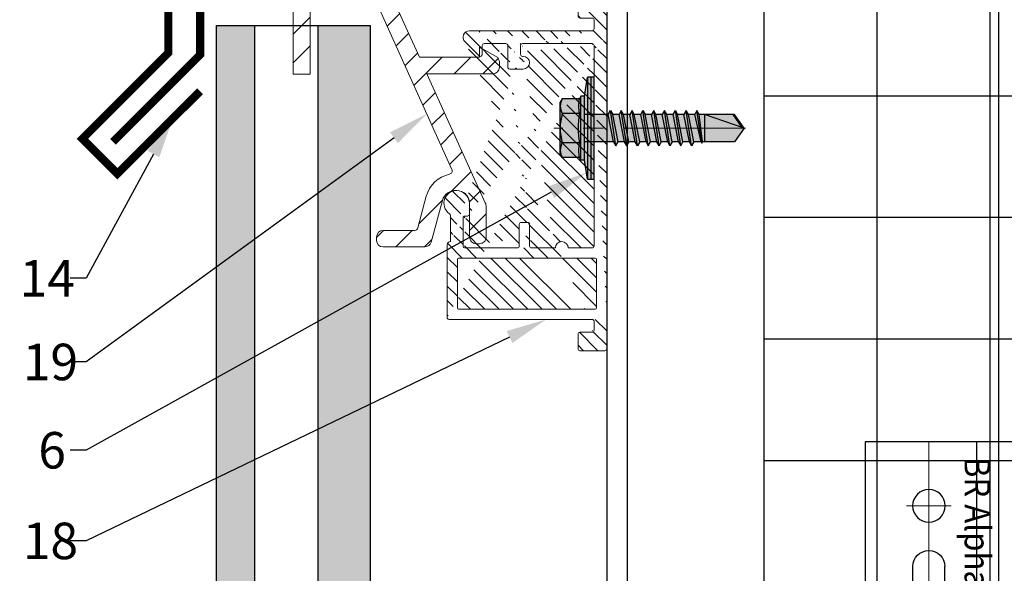
# Model space of a CAD drawing. Units: inches. Extents: x -198 to 367, y -239 to 306.
# Drawn here: x 257 to 263, y 279 to 282 of the extents above; entities that cross this region are included whole.
import ezdxf
from ezdxf import colors
from ezdxf.entities.mleader import LeaderData, LeaderLine
from ezdxf.math import Vec2, Vec3

# ---------------------------------------------------------------- set-up
doc = ezdxf.new("R2010")
doc.units = ezdxf.units.IN
doc.header["$MEASUREMENT"] = 0
doc.linetypes.add('ACAD_ISO02W100', pattern=[15, 12, -3])
doc.linetypes.add('MITTE2', pattern=[28.575000000000003, 19.05, -3.175, 3.175, -3.175])
for name, color, linetype, lineweight in [('!74_Alu_Bracket', 155, 'Continuous', 30), ('!74_Alu_Profiles', 250, 'Continuous', 20), ('!74_Alu_Profiles_Layer_1', 250, 'Continuous', 30), ('!74_Fasteners', 252, 'Continuous', 25), ('!74_Panels', 201, 'Continuous', 30), ('!74_Panels_Dimensions', 5, 'Continuous', 25)]:
    doc.layers.add(name, color=color, linetype=linetype, lineweight=lineweight)
doc.layers.add('!74_Alu_Centerlines', color=1, linetype='MITTE2', lineweight=13, transparency=0.25)
doc.layers.add('!74_Arch_Lines', color=7, linetype='Continuous', lineweight=25, transparency=0.25)
doc.layers.add('!74_Alu_Hidden', color=3, linetype='ACAD_ISO02W100', lineweight=5, plot=False)
doc.styles.add('!74_Dim', font='isocpeur.ttf', dxfattribs={"width": 0.85})
doc.styles.add('Allface-dwg', font='isocpeur.ttf', dxfattribs={"width": 0.9})
doc.styles.get("Standard").update_dxf_attribs({"font": 'arial.ttf'})

# ---------------------------------------------------------------- blocks, each defined once
blk = doc.blocks.new('SSKTB55x25+Di16_fv')
at = {"transparency": 33554585}
h = blk.add_hatch(color=251, dxfattribs=at)
h.dxf.hatch_style = 1
h.paths.add_polyline_path([(4.618802153517009, 4.969529329334904), (4.046410161513705, 5.299999999999983), (-4.046410161513762, 5.299999999999983), (-4.618802153517009, 4.969529329334904), (-4.618802153516981, 2.299999999999955), (-5, 2.057572365473259), (-5, 1.5), (-8, 1), (-8, -4.440892098500626e-16), (-2.143115429835454, 0), (-2.143115429835433, -3.071320528605113), (-2.743115429835456, -3.417730690118873), (-2.14311542983549, -3.764140851632602), (-2.143115429835461, -4.764140851632674), (-2.743115429835456, -5.11055101314642), (-2.14311542983549, -5.456961174660176), (-2.143115429835433, -6.456961174660194), (-2.743115429835456, -6.803371336173967), (-2.14311542983549, -7.149781497687707), (-2.143115429835433, -8.149781497687743), (-2.743115429835456, -8.496191659201488), (-2.14311542983549, -8.842601820715197), (-2.143115429835433, -9.842601820715284), (-2.743115429835456, -10.18901198222903), (-2.143115429835461, -10.53542214374279), (-2.143115429835433, -11.53542214374281), (-2.743115429835456, -11.88183230525658), (-2.143115429835461, -12.22824246677034), (-2.143115429835433, -13.22824246677036), (-2.743115429835456, -13.5746526282841), (-2.143115429835461, -13.92106278979783), (-2.143115429835433, -14.9210627897979), (-2.743115429835456, -15.26747295131165), (-2.14311542983549, -15.61388311282538), (-2.143115429835461, -16.76001568567207), (-2.354283005101934, -16.88193334209632), (-2.143115429835461, -17.00385099852057), (-2.143115429835461, -17.306703435853), (-2.143115429835433, -22.00186698222427), (2.842170943040401e-14, -23.50000000000003), (2.156884570164578, -22.00186698222421), (2.15688457016455, -16.46029327433918), (2.756884570164544, -16.11388311282545), (2.15688457016455, -15.76747295131169), (2.15688457016455, -14.76747295131165), (2.756884570164573, -14.42106278979784), (2.156884570164578, -14.07465262828412), (2.156884570164578, -13.07465262828406), (2.756884570164573, -12.7282424667703), (2.156884570164578, -12.38183230525657), (2.156884570164578, -11.38183230525654), (2.756884570164573, -11.0354221437428), (2.156884570164578, -10.68901198222905), (2.156884570164578, -9.689011982229001), (2.756884570164544, -9.342601820715231), (2.156884570164578, -8.99619165920152), (2.156884570164578, -7.996191659201425), (2.756884570164544, -7.649781497687684), (2.156884570164578, -7.303371336173971), (2.156884570164578, -6.303371336173905), (2.756884570164544, -5.956961174660194), (2.15688457016455, -5.610551013146436), (2.15688457016455, -4.610551013146403), (2.756884570164544, -4.264140851632617), (2.15688457016455, -3.917730690118889), (2.15688457016455, -2.917730690118829), (2.756884570164544, -2.571320528605071), (2.156884570164522, -2.224910367091326), (2.156884570164557, 0), (8, 0), (8, 1), (5.000000000000028, 1.499999999999972), (5.000000000000028, 2.057572365473241), (4.618802153517009, 2.299999999999965)])
at = {"layer": '!74_Alu_Centerlines'}
blk.add_line((0, -23.70000000000002), (0, 6.299242307532239), dxfattribs=at)
for p, q in [((-4.618802153517009, 4.969529329334904), (-4.046410161513762, 5.299999999999983)), ((-4.618802153516981, 2.299999999999955), (-4.618802153517009, 4.969529329334904)), ((-4.046410161513762, 5.299999999999983), (4.046410161513705, 5.299999999999983)), ((-2.30940107675849, 2.299999999999955), (-2.309401076758519, 4.969529329334904)), ((2.309401076758519, 2.299999999999955), (2.309401076758519, 4.969529329334904)), ((2.309401076758519, 2.299999999999983), (2.309401076758519, 4.769529329334915)), ((4.618802153517009, 4.969529329334904), (4.046410161513705, 5.299999999999983)), ((4.618802153517009, 2.299999999999955), (4.618802153517009, 4.969529329334904)), ((4.618802153517009, 2.299999999999983), (4.618802153517038, 4.769529329334915)), ((-4.999999999999972, 2.057572365473277), (-4.618802153516981, 2.299999999999955)), ((-5, 2.057572365473277), (4.999999999999972, 2.057572365473277)), ((-5, 1.5), (-5, 2.057572365473277)), ((4.999999999999972, 2.057572365473277), (4.618802153516981, 2.299999999999983)), ((5.000000000000028, 1.499999999999972), (5.000000000000028, 2.057572365473277)), ((-8, 1), (-5, 1.5)), ((8, 0.5), (-8, 0.5)), ((-5, 1.5), (5.000000000000028, 1.499999999999972)), ((-2.143115429835433, -3.071320528605099), (-2.143115429835461, 1.499999999999972)), ((2.156884570164522, -2.224910367091326), (2.156884570164578, 1.499999999999943)), ((5.000000000000028, 1.499999999999972), (8, 1)), ((-2.743115429835456, -3.417730690118873), (2.756884570164544, -2.571320528605071)), ((-2.143115429835461, -3.071320528605128), (-2.743115429835456, -3.417730690118873)), ((-2.143115429835461, -3.071320528605128), (-2.14311542983549, -2.071320528605128)), ((-2.143115429835461, -3.071320528605128), (2.156884570164522, -2.224910367091326)), ((-2.143115429835461, -3.764140851632646), (2.156884570164522, -2.917730690118873)), ((2.156884570164522, -2.224910367091326), (2.756884570164544, -2.571320528605071)), ((2.756884570164544, -2.571320528605071), (2.156884570164522, -2.917730690118844)), ((2.15688457016455, -3.917730690118873), (2.15688457016455, -2.917730690118873)), ((-2.743115429835456, -3.417730690118873), (-2.143115429835461, -3.764140851632618)), ((-2.743115429835456, -5.11055101314642), (2.756884570164544, -4.264140851632618)), ((-2.143115429835461, -4.764140851632675), (-2.14311542983549, -3.764140851632675)), ((-2.143115429835461, -4.764140851632675), (2.156884570164522, -3.917730690118873)), ((-2.143115429835461, -5.456961174660194), (2.156884570164522, -4.61055101314642)), ((2.756884570164544, -4.264140851632618), (2.156884570164522, -3.917730690118873)), ((2.156884570164522, -4.61055101314642), (2.756884570164544, -4.264140851632618)), ((2.15688457016455, -5.61055101314642), (2.15688457016455, -4.61055101314642)), ((-2.743115429835456, -5.11055101314642), (-2.143115429835461, -4.764140851632675)), ((-2.143115429835461, -5.456961174660194), (-2.743115429835456, -5.11055101314642)), ((-2.743115429835456, -6.803371336173996), (2.756884570164544, -5.956961174660194)), ((-2.143115429835433, -6.456961174660194), (-2.14311542983549, -5.456961174660194)), ((-2.143115429835433, -6.456961174660194), (2.156884570164522, -5.61055101314642)), ((2.756884570164544, -5.956961174660194), (2.156884570164522, -5.61055101314642)), ((2.156884570164522, -6.303371336173939), (2.756884570164544, -5.956961174660194)), ((-2.743115429835456, -6.803371336173967), (-2.143115429835433, -6.456961174660194)), ((-2.143115429835433, -7.149781497687741), (-2.743115429835456, -6.803371336173967)), ((-2.743115429835456, -8.496191659201486), (2.756884570164544, -7.649781497687684)), ((-2.143115429835433, -7.149781497687741), (2.156884570164522, -6.303371336173939)), ((-2.143115429835433, -8.14978149768774), (-2.14311542983549, -7.149781497687741)), ((-2.143115429835433, -8.14978149768774), (2.156884570164522, -7.303371336173939)), ((2.156884570164578, -7.303371336173939), (2.156884570164578, -6.303371336173939)), ((2.156884570164522, -7.303371336173939), (2.756884570164544, -7.649781497687684)), ((2.756884570164544, -7.649781497687684), (2.156884570164522, -7.996191659201457)), ((-2.143115429835433, -8.14978149768774), (-2.743115429835456, -8.496191659201486)), ((-2.743115429835456, -8.496191659201486), (-2.143115429835433, -8.842601820715231)), ((-2.143115429835433, -8.84260182071526), (2.156884570164522, -7.996191659201486)), ((-2.143115429835433, -9.842601820715288), (-2.14311542983549, -8.842601820715288)), ((-2.143115429835433, -9.842601820715288), (2.156884570164522, -8.996191659201486)), ((2.156884570164578, -8.996191659201486), (2.156884570164578, -7.996191659201486)), ((2.756884570164544, -9.342601820715231), (2.156884570164522, -8.996191659201486)), ((-2.743115429835456, -10.18901198222903), (2.756884570164544, -9.342601820715231)), ((-2.743115429835456, -10.18901198222903), (-2.143115429835433, -9.842601820715288)), ((-2.143115429835433, -10.53542214374281), (-2.743115429835456, -10.18901198222903)), ((-2.143115429835433, -10.53542214374281), (2.156884570164522, -9.689011982229033)), ((-2.143115429835433, -11.53542214374281), (-2.143115429835461, -10.53542214374281)), ((-2.143115429835433, -11.53542214374281), (2.15688457016455, -10.68901198222903)), ((2.156884570164522, -9.689011982229033), (2.756884570164544, -9.342601820715231)), ((2.156884570164578, -10.68901198222903), (2.156884570164578, -9.689011982229033)), ((2.756884570164573, -11.03542214374281), (2.15688457016455, -10.68901198222903)), ((-2.743115429835427, -11.88183230525661), (2.756884570164573, -11.03542214374281)), ((-2.743115429835456, -11.88183230525658), (-2.143115429835433, -11.53542214374281)), ((-2.143115429835433, -12.22824246677035), (-2.743115429835456, -11.88183230525658)), ((-2.143115429835433, -12.22824246677035), (2.15688457016455, -11.38183230525655)), ((-2.143115429835433, -13.22824246677035), (-2.143115429835461, -12.22824246677035)), ((2.15688457016455, -11.38183230525655), (2.756884570164573, -11.03542214374281)), ((2.156884570164578, -12.38183230525655), (2.156884570164578, -11.38183230525655)), ((-2.743115429835427, -13.5746526282841), (2.756884570164573, -12.7282424667703)), ((-2.143115429835433, -13.22824246677035), (-2.743115429835456, -13.5746526282841)), ((-2.743115429835456, -13.5746526282841), (-2.143115429835433, -13.92106278979784)), ((-2.143115429835433, -13.22824246677035), (2.15688457016455, -12.38183230525655)), ((-2.143115429835433, -13.92106278979787), (2.15688457016455, -13.0746526282841)), ((2.15688457016455, -12.38183230525655), (2.756884570164573, -12.7282424667703)), ((2.756884570164573, -12.7282424667703), (2.15688457016455, -13.07465262828407)), ((2.156884570164578, -14.0746526282841), (2.156884570164578, -13.0746526282841)), ((-2.743115429835427, -15.26747295131165), (2.756884570164573, -14.42106278979784)), ((-2.743115429835456, -15.26747295131165), (-2.143115429835433, -14.9210627897979)), ((-2.143115429835433, -15.61388311282542), (-2.743115429835456, -15.26747295131165)), ((-2.143115429835433, -14.9210627897979), (-2.143115429835461, -13.9210627897979)), ((-2.143115429835433, -14.9210627897979), (2.15688457016455, -14.0746526282841)), ((-2.143115429835433, -15.61388311282542), (2.15688457016455, -14.76747295131165)), ((2.756884570164573, -14.42106278979784), (2.15688457016455, -14.0746526282841)), ((2.15688457016455, -14.76747295131165), (2.756884570164573, -14.42106278979784)), ((2.15688457016455, -15.76747295131165), (2.15688457016455, -14.76747295131165)), ((-2.354283005101991, -16.88193334209632), (2.756884570164544, -16.11388311282545)), ((-2.143115429835461, -16.76001568567207), (-2.354283005101934, -16.88193334209632)), ((-2.354283005101934, -16.88193334209632), (-2.143115429835461, -17.00385099852056)), ((-2.143115429835461, -16.76001568567207), (-2.14311542983549, -15.61388311282545)), ((-2.143115429835461, -16.76001568567207), (2.156884570164522, -15.76747295131167)), ((-2.143115429835461, -17.00385099852059), (2.156884570164522, -16.46029327433919)), ((2.756884570164544, -16.11388311282545), (2.156884570164522, -15.76747295131167)), ((2.156884570164522, -16.46029327433919), (2.756884570164544, -16.11388311282545)), ((2.156884570164578, -22.00186698222421), (2.15688457016455, -16.46029327433916)), ((-2.143115429835461, -17.306703435853), (-2.143115429835461, -17.00385099852059)), ((-2.143115429835433, -22.00186698222427), (-2.143115429835461, -17.306703435853)), ((2.15688457016455, -17.306703435853), (-2.143115429835461, -17.306703435853)), ((2.842170943040401e-14, -23.50000000000003), (2.15688457016455, -17.306703435853)), ((2.842170943040401e-14, -23.50000000000003), (-2.143115429835433, -22.00186698222427)), ((2.842170943040401e-14, -23.50000000000003), (2.156884570164578, -22.00186698222421)), ((0.1129565363606275, -23.18130786029226), (2.156884570164578, -21.76834295638798))]:
    blk.add_line(p, q)
blk.add_lwpolyline([(-8, 0), (8, 0), (8, 1), (-8, 1)], close=True)
for centre, radius, start, end in [((-3.464101615137707, 3.100772049729386), 2.196721899424707, 58.28818277012908, 121.7118172298723), ((0, -2.953456768917761), 8.252699076450009, 73.74959191389047, 106.250408086108), ((3.464101615137736, 3.100772049729386), 2.196721899424689, 58.28818277012545, 121.7118172298709), ((-3.464101615137821, -2.593429756935279), 5.027821408860154, 76.72281498298887, 103.2771850170095), ((1.4210854715202e-13, -12.85439285300879), 15.32934949946201, 81.33527240231923, 98.66472759768237), ((3.464101615137878, -2.593429756935279), 5.027821408860154, 76.72281498299046, 103.2771850170111)]:
    blk.add_arc(centre, radius, start, end)
blk = doc.blocks.new('*U44')
at = {"transparency": 33554687}
h = blk.add_hatch(dxfattribs=at)
h.set_pattern_fill('ANSI31', color=256)
h.set_pattern_definition([(45, (-0.04537301349864808, 0.006441600951973214), (-0.08838834764831845, 0.08838834764831845), [])])
edge = h.paths.add_edge_path()
edge.add_line((-1.932946715980507, 0.8040213926427668), (-2.014902851280568, 0.8040213926427668))
edge.add_arc((-2.014902851280596, 0.8449994602927688), 0.040978067650002, 180.0000000000397, 270.00000000003973, ccw=False)
edge.add_line((-2.055880918930598, 0.8449994602927404), (-2.055880918930598, 0.8654884941176988))
edge.add_arc((-2.014902851280559, 0.8654884941176898), 0.04097806765003931, 90.00000000001239, 179.9999999999874, ccw=False)
edge.add_line((-2.014902851280568, 0.9064665617677292), (-1.393362120180428, 0.9064665617677292))
edge.add_arc((-1.393362120180432, 0.8654884941177486), 0.04097806764998058, 24.304549265903688, 89.99999999999471, ccw=False)
edge.add_line((-1.356015914093406, 0.882354522673154), (-1.155543267934264, 0.4384508061778547))
edge.add_line((-1.155543267934264, 0.4384508061778547), (-0.7846589697137469, 0.4384508061778547))
edge.add_line((-0.7846589697137469, 0.4384508061778547), (-0.7846589697137469, 0.4999179076528435))
edge.add_line((-0.7846589697137469, 0.4999179076528435), (-0.6719692836768454, 0.4348564870841756))
edge.add_arc((-0.7156681128079444, 0.4027858459145665), 0.05420436968048623, -5.625159404171882, 36.27500541409188, ccw=False)
edge.add_line((-0.6617247667645652, 0.3974727385278243), (-0.6617247667645652, 0.3764731067398088))
edge.add_arc((-0.7027028344143145, 0.3764731067395278), 0.04097806764974932, -89.99999999657808, 3.930153980036266e-10, ccw=False)
edge.add_line((-0.7027028344118671, 0.3354950390897784), (-1.109552067623555, 0.3359848103208378))
edge.add_line((-1.109552067623555, 0.3359848103208378), (-0.7491286944086832, -0.4597732005623811))
edge.add_arc((-0.8048372564602567, -0.4850053283925668), 0.06115639100448, -0.06269088081558039, 24.367240149019608, ccw=False)
edge.add_line((-0.7436809020637165, -0.485072243395507), (-0.7436809020637165, -0.6711890427573053))
edge.add_arc((-0.7846589697137185, -0.6711890427572769), 0.040978067650002, 269.99999999996027, 359.99999999996027, ccw=False)
edge.add_line((-0.7846589697137469, -0.7121671104072789), (-0.8051480035392169, -0.7121671104072789))
edge.add_arc((-0.8051480035392901, -0.6711890427573216), 0.04097806764995726, 179.9999999999771, 270.00000000010226, ccw=False)
edge.add_line((-0.8461260711892473, -0.6711890427573053), (-0.8461260711892473, -0.4575367187403003))
edge.add_arc((-0.9311980134987274, -0.4699354082214609), 0.08597070936753841, 8.292109541647719, 163.7023459160181)
edge.add_line((-1.013714143176913, -0.4458096706764536), (-1.082436227486142, -0.7022839809216066))
edge.add_arc((-1.122018001340607, -0.6916780765823377), 0.04097806764989944, 269.99999999998016, 345.0000000000356, ccw=False)
edge.add_line((-1.122018001340622, -0.7326561442322372), (-1.378840950638733, -0.7326561442322372))
edge.add_arc((-1.378840950638754, -0.6916780765822276), 0.04097806765000966, 179.999999999971, 270.0000000000292, ccw=False)
edge.add_line((-1.419819018288764, -0.6916780765822068), (-1.419819018288764, -0.6711890427573053))
edge.add_arc((-1.378840950638724, -0.6711890427573143), 0.04097806765003931, 90.00000000001239, 179.9999999999874, ccw=False)
edge.add_line((-1.378840950638733, -0.6302109751072749), (-1.18490515578742, -0.6302109751072749))
edge.add_arc((-1.184905155787306, -0.6097219412821104), 0.02048903382516443, 269.9999999996802, 345.0000000015497)
edge.add_line((-1.165114268859726, -0.6150248934512774), (-1.112668577814476, -0.4192949098339795))
edge.add_arc((-0.9314047191611324, -0.4678644143769242), 0.1876581552329828, 101.54863341504182, 165.0000000000495, ccw=False)
edge.add_arc((-0.9730536551606492, -0.2640390756999634), 0.02037886684883215, 281.54863341508, 384.6938154373349)
edge.add_line((-0.9545383688991942, -0.255525416751027), (-1.422154071615297, 0.7799093535481916))
edge.add_arc((-1.459500277702314, 0.7630433249928005), 0.04097806764996639, 24.30454926589087, 90.00000000000746)
edge.add_line((-1.459500277702319, 0.8040213926427668), (-1.829599694789068, 0.8040213926427668))
edge.add_line((-1.829599694789068, 0.8040213926427668), (-1.829599694789068, 0.332773614667758))
edge.add_line((-1.829599694789068, 0.332773614667758), (-1.932946715980507, 0.332773614667758))
edge.add_line((-1.932946715980507, 0.332773614667758), (-1.932946715980507, 0.8040213926427668))
edge.add_line((-1.932946715980507, 0.8040213926427668), (-2.014902851280568, 0.8040213926427668))
edge.add_line((-2.014902851280568, 0.8040213926427668), (-1.932946715980507, 0.8040213926427668))
h = blk.add_hatch(dxfattribs=at)
h.set_pattern_fill('ANSI31', color=256, scale=0.4999999999999999, angle=90)
h.set_pattern_definition([(135, (-14.31166799105449, 1.577779792598619), (-0.04419417382415922, -0.04419417382415922), [])])
edge = h.paths.add_edge_path(flags=16)
edge.add_arc((-0.9133858267714459, -1.10858385826765), 0.007874015748031496, 179.9999999999992, 270)
edge.add_line((-0.9133858267714459, -1.11645787401568), (-0.07086614173203998, -1.11645787401568))
edge.add_arc((-0.07086614173203998, -1.10858385826765), 0.007874015748031496, 270, 360.0000000000008)
edge.add_line((-0.06299212598423765, -1.10858385826765), (-0.06299212598423765, -0.8093712598424645))
edge.add_arc((-0.07086614173203998, -0.8093712598424645), 0.007874015748031496, 0, 89.99999999999838)
edge.add_line((-0.07086614173203998, -0.8014972440944348), (-0.9133858267714459, -0.8014972440944348))
edge.add_arc((-0.9133858267714459, -0.8093712598424077), 0.007874015748031496, 89.99999999999838, 179.9999999999992)
edge.add_line((-0.9212598425201577, -0.8093712598424077), (-0.9212598425201577, -1.10858385826765))
edge = h.paths.add_edge_path()
edge.add_arc((-0.2775590551182177, -0.7385051181101971), 0.03937007874015748, 359.9999999999902, 540.0000000000065)
edge.add_line((-0.5157480314965142, 0.4425972440945429), (-0.5196850393704153, 0.4425972440945429))
edge.add_arc((-0.5157480314965142, 0.4032271653543944), 0.03937007874015748, 270, 450)
edge.add_arc((-0.846456692913307, 0.5607074803150454), 0.03937007874015748, 90, 227.3348998760722)
edge.add_line((-0.0787401574807518, -1.24637913385817), (-0.0787401574807518, -1.191261023621962))
edge.add_arc((-0.0905511811024553, -1.24637913385817), 0.01181102362204724, 270.0000000000032, 360.0000000000048)
edge.add_line((-0.1653543307083964, -1.258190157480271), (-0.0905511811024553, -1.258190157480271))
edge.add_arc((-0.1653543307083964, -1.270001181102316), 0.01181102362204724, 90.00000000000325, 180.0000000000033)
edge.add_line((-0.1771653543310094, -1.360552362204658), (-0.1771653543310094, -1.270001181102316))
edge.add_arc((-0.1653543307083964, -1.360552362204658), 0.01181102362204724, 180.0000000000041, 270.0000000000032)
edge.add_line((-0.01181102362261299, -1.372363385826702), (-0.1653543307093059, -1.372363385826702))
edge.add_arc((-0.01181102362261299, -1.360552362204658), 0.01181102362204724, 270.0000000000032, 360.000000000004)
edge.add_line((0, -1.179449999999918), (0, -1.360552362204658))
edge.add_arc((-0.0905511811024553, 0.6118885826772384), 0.01181102362204724, 270, 360)
edge.add_line((-0.0787401574807518, 0.6670066929134464), (-0.0787401574807518, 0.6118885826772384))
edge.add_arc((-0.0905511811024553, 0.6670066929134464), 0.01181102362204724, 1.628443996909321e-12, 90)
edge.add_line((-0.1653543307093059, 0.678817716535491), (-0.0905511811033648, 0.678817716535491))
edge.add_arc((-0.1653543307093059, 0.6906287401575355), 0.01181102362204724, 180, 270)
edge.add_line((-0.1771653543310094, 0.781179921259934), (-0.1771653543310094, 0.6906287401575923))
edge.add_arc((-0.1653543307093059, 0.781179921259934), 0.01181102362204724, 90, 180)
edge.add_line((-0.01181102362261299, 0.7929909448819785), (-0.1653543307093059, 0.7929909448819785))
edge.add_arc((-0.01181102362261299, 0.781179921259934), 0.01181102362204724, 0, 90)
edge.add_line((0, 0.5803925196850628), (0, 0.7811799212598771))
edge.add_arc((-0.85826771653592, -0.5298437007873531), 0.01181102362204724, 269.9999999999984, 360)
edge.add_line((-0.846456692913307, -0.4629145669290438), (-0.846456692913307, -0.5298437007872963))
edge.add_arc((-0.0905511811024553, -1.191261023621962), 0.01181102362204724, 5.699553989182623e-12, 90)
edge.add_line((-0.9724409448817823, -1.179449999999918), (-0.0905511811024553, -1.179449999999918))
edge.add_line((0, -1.179449999999918), (0, 0.5803925196851196))
edge.add_arc((-0.9724409448817823, -1.167638976377873), 0.01181102362204724, 180.0000000000016, 270)
edge.add_line((-0.9842519685043953, -1.167638976377873), (-0.9842519685043953, -0.718820078740066))
edge.add_line((-0.96456692913398, -0.6991350393699918), (-0.96456692913398, -0.5376140392164643))
edge.add_arc((-0.8779527559054259, -0.7306311023621106), 0.007874015748031496, 180, 269.9999999999984)
edge.add_arc((-0.8740157480315247, -0.5534657480314422), 0.01181102362204724, 90, 179.9999999999992)
edge.add_line((-0.8858267716541377, -0.7306311023621106), (-0.8858267716541377, -0.5534657480313854))
edge.add_arc((-0.9763779527556835, -0.5376140392164643), 0.01181102362204724, 6.513775987637282e-12, 55.58261128951344)
edge.add_arc((-0.9251968503940589, -0.4629145669290438), 0.07874015748031496, 0, 235.5826112895152)
edge.add_arc((-0.5511811023625341, -0.7266940944881526), 0.01181102362204724, 269.9999999999984, 359.9999999999984)
edge.add_line((-0.5393700787408306, -0.5928358267715907), (-0.5393700787408306, -0.7266940944881526))
edge.add_arc((-0.5275590551182177, -0.5928358267715907), 0.01181102362204724, 89.99999999999838, 179.9999999999984)
edge.add_arc((-0.4881889763782965, -0.5928358267715907), 0.01181102362204724, 359.9999999999984, 449.9999999999984)
edge.add_line((-0.4881889763782965, -0.5810248031495462), (-0.5275590551182177, -0.5810248031495462))
edge.add_arc((-0.46456692913398, -0.7266940944881526), 0.01181102362204724, 179.9999999999984, 269.9999999999984)
edge.add_line((-0.4763779527556835, -0.7266940944881526), (-0.4763779527556835, -0.5928358267715907))
edge.add_arc((-0.6220472440945741, 0.5095263779527954), 0.01181102362204724, 359.9999999999984, 449.9999999999984)
edge.add_line((-0.6102362204728706, 0.3756681102362904), (-0.6102362204728706, 0.5095263779528523))
edge.add_arc((-0.5984251968502576, 0.3756681102362904), 0.01181102362204724, 179.9999999999976, 270)
edge.add_line((-0.5157480314965142, 0.3638570866142459), (-0.5984251968511671, 0.3638570866142459))
edge.add_arc((-0.5196850393704153, 0.5095263779527954), 0.01181102362204724, 89.99999999999838, 179.9999999999984)
edge.add_arc((-0.5196850393704153, 0.4544082677165875), 0.01181102362204724, 179.9999999999984, 270)
edge.add_line((-0.5314960629921188, 0.5095263779527954), (-0.5314960629921188, 0.4544082677165875))
edge.add_arc((-0.96456692913398, -0.718820078740066), 0.01968503937007874, 89.99999999999838, 180.0000000000016)
edge.add_line((-0.85826771653592, -0.5416547244093977), (-0.8740157480315247, -0.5416547244093977))
edge.add_line((-0.5787401574807518, -0.7385051181101971), (-0.8779527559063354, -0.7385051181101971))
edge.add_line((-0.5511811023625341, -0.7385051181101971), (-0.5787401574807518, -0.7385051181101971))
edge.add_line((-0.3169291338581388, -0.7385051181101971), (-0.46456692913398, -0.7385051181101971))
edge.add_line((-0.0905511811024553, -0.7385051181101971), (-0.2381889763782965, -0.7385051181101971))
edge.add_arc((-0.0905511811024553, -0.7266940944881526), 0.01181102362204724, 269.9999999999984, 359.9999999999992)
edge.add_line((-0.0787401574807518, -0.7266940944881526), (-0.0787401574807518, 0.5095263779527954))
edge.add_line((-0.846456692913307, 0.6000775590551939), (-0.0905511811024553, 0.6000775590551939))
edge.add_line((-0.7875348545558154, 0.4454836970566021), (-0.8744039257035183, 0.5330331524257303))
edge.add_arc((-0.7795275590551682, 0.4541660641170893), 0.01181102362204724, 227.3162648121503, 360)
edge.add_arc((-0.7559055118108517, 0.5095263779527954), 0.01181102362204724, 89.99999999999838, 179.9999999999853)
edge.add_line((-0.7677165354334647, 0.4541660641170893), (-0.7677165354334647, 0.5095263779527954))
edge.add_arc((-0.0905511811024553, 0.5095263779527954), 0.01181102362204724, 359.9999999999992, 449.9999999999984)
edge.add_line((-0.5196850393704153, 0.52133740157484), (-0.0905511811024553, 0.52133740157484))
edge.add_line((-0.7559055118108517, 0.5213374015748968), (-0.6220472440945741, 0.5213374015748968))
for points in [[(-1.932946715980507, 0.8040213926427668), (-2.014902851280568, 0.8040213926427668, -0.4142135623730958), (-2.055880918930598, 0.8449994602927404), (-2.055880918930598, 0.8654884941176988, -0.4142135623729668), (-2.014902851280568, 0.9064665617677292), (-1.393362120180428, 0.9064665617677292, -0.2947686197322965), (-1.356015914093406, 0.882354522673154), (-1.155543267934264, 0.4384508061778547), (-0.7846589697137469, 0.4384508061778547), (-0.7846589697137469, 0.4999179076528435), (-0.6719692836768454, 0.4348564870841756, -0.1848885045636691), (-0.6617247667645652, 0.3974727385278243), (-0.6617247667645652, 0.3764731067398088, -0.414213562357611), (-0.7027028344118671, 0.3354950390897784), (-1.109552067623555, 0.3359848103208378), (-0.7491286944086832, -0.4597732005623811, -0.1070012627204106), (-0.7436809020637165, -0.485072243395507), (-0.7436809020637165, -0.6711890427573053, -0.4142135623730952), (-0.7846589697137469, -0.7121671104072789), (-0.8051480035392169, -0.7121671104072789, -0.4142135623737351), (-0.8461260711892473, -0.6711890427573053), (-0.8461260711892473, -0.4575367187403003, 0.8055320937737115), (-1.013714143176913, -0.4458096706764536), (-1.082436227486142, -0.7022839809216066, -0.3394542588636454), (-1.122018001340622, -0.7326561442322372), (-1.378840950638733, -0.7326561442322372, -0.4142135623733922), (-1.419819018288764, -0.6916780765822068), (-1.419819018288764, -0.6711890427573053, -0.4142135623729668), (-1.378840950638733, -0.6302109751072749), (-1.18490515578742, -0.6302109751072749, 0.3394542588724732), (-1.165114268859726, -0.6150248934512774), (-1.112668577814476, -0.4192949098339795, -0.2841564625070707), (-0.9689738134447916, -0.2840053749468439, 0.4831238367357912), (-0.9545383688991942, -0.255525416751027), (-1.422154071615297, 0.7799093535481916, 0.294768619732418), (-1.459500277702319, 0.8040213926427668), (-1.829599694789068, 0.8040213926427668), (-1.829599694789068, 0.332773614667758), (-1.932946715980507, 0.332773614667758), (-1.932946715980507, 0.8040213926427668), (-2.014902851280568, 0.8040213926427668)], [(-0.1771653543310094, 0.6906287401575355, 0.414213562373095), (-0.1653543307093059, 0.678817716535491), (-0.0905511811024553, 0.678817716535491, -0.4142135623730867), (-0.0787401574807518, 0.6670066929134464), (-0.0787401574807518, 0.6118885826772384, -0.414213562373095), (-0.0905511811024553, 0.6000775590551939), (-0.846456692913307, 0.6000775590551939, 0.6830166085820147), (-0.8731382635660339, 0.5317575772489818), (-0.7875348545558154, 0.4454836970566021, 0.6536573689916689), (-0.7677165354334647, 0.4541660641170893), (-0.7677165354334647, 0.5095263779527954, -0.4142135623730284), (-0.7559055118108517, 0.5213374015748968), (-0.6220472440945741, 0.52133740157484, -0.414213562373095), (-0.6102362204728706, 0.5095263779527954), (-0.6102362204728706, 0.3756681102362904, 0.4142135623731075), (-0.5984251968502576, 0.3638570866142459), (-0.5157480314965142, 0.3638570866142459, 0.9999999999999999), (-0.5157480314965142, 0.4425972440945429), (-0.5196850393704153, 0.4425972440945429, -0.4142135623731034), (-0.5314960629921188, 0.4544082677165875), (-0.5314960629921188, 0.5095263779527954, -0.414213562373095), (-0.5196850393704153, 0.52133740157484), (-0.0905511811024553, 0.52133740157484, -0.4142135623730909), (-0.0787401574807518, 0.5095263779527954), (-0.0787401574807518, -0.7266940944881526, -0.4142135623730992), (-0.0905511811024553, -0.7385051181101971), (-0.2381889763782965, -0.7385051181101971, 1.000000000000142), (-0.3169291338581388, -0.7385051181101971), (-0.46456692913398, -0.7385051181101971, -0.414213562373095), (-0.4763779527556835, -0.7266940944881526), (-0.4763779527556835, -0.5928358267715907, 0.414213562373095), (-0.4881889763782965, -0.5810248031495462), (-0.5275590551182177, -0.5810248031495462, 0.414213562373095), (-0.5393700787408306, -0.5928358267715907), (-0.5393700787408306, -0.7266940944881526, -0.414213562373095), (-0.5511811023625341, -0.7385051181101971), (-0.5787401574807518, -0.7385051181101971), (-0.8779527559054259, -0.7385051181101403, -0.4142135623730867), (-0.8858267716541377, -0.7306311023621106), (-0.8858267716541377, -0.5534657480314422, -0.4142135623730909), (-0.8740157480315247, -0.5416547244093977), (-0.85826771653592, -0.5416547244093977, 0.4142135623731034), (-0.846456692913307, -0.5298437007873531), (-0.846456692913307, -0.4629145669290438, 1.657434607214901), (-0.9697021567953925, -0.5278706297876852, -0.2473944628514556), (-0.96456692913398, -0.5376140392164643), (-0.96456692913398, -0.6991350393699918), (-0.96456692913398, -0.6991350393699918, 0.4142135623731117), (-0.9842519685043953, -0.718820078740066), (-0.9842519685043953, -1.167638976377873, 0.4142135623730867), (-0.9724409448817823, -1.179449999999918), (-0.0905511811024553, -1.179449999999918, -0.4142135623730659), (-0.0787401574807518, -1.191261023621962), (-0.0787401574807518, -1.24637913385817, -0.4142135623731034), (-0.0905511811024553, -1.258190157480271), (-0.1653543307083964, -1.258190157480271, 0.414213562373095), (-0.1771653543310094, -1.270001181102316), (-0.1771653543310094, -1.360552362204658, 0.4142135623730909), (-0.1653543307083964, -1.372363385826702), (-0.01181102362261299, -1.372363385826702, 0.4142135623730992), (0, -1.360552362204658), (0, -1.179449999999918), (0, 0.5803925196850628), (0, 0.781179921259934, 0.414213562373095), (-0.01181102362261299, 0.7929909448819785), (-0.1653543307093059, 0.7929909448819785, 0.414213562373095), (-0.1771653543310094, 0.781179921259934)], [(-0.07086614173203998, -0.8014972440944348, -0.4142135623730867), (-0.06299212598423765, -0.8093712598424645), (-0.06299212598423765, -1.10858385826765, -0.4142135623730992), (-0.07086614173203998, -1.11645787401568), (-0.9133858267714459, -1.11645787401568, -0.4142135623730992), (-0.9212598425201577, -1.10858385826765), (-0.9212598425201577, -0.8093712598424077, -0.4142135623730992), (-0.9133858267714459, -0.801497244094378)]]:
    blk.add_lwpolyline(points, format="xyb", close=True)
at = {"layer": '!74_Fasteners', "xscale": 0.03937007874015749, "yscale": 0.03937007874015749, "zscale": 0.03937007874015749, "rotation": 89.99999999999999}
blk.add_blockref('SSKTB55x25+Di16_fv', (-0.0787399999999252, 0), dxfattribs=at)
blk = doc.blocks.new('*U45')
at = {"layer": '!74_Alu_Profiles_Layer_1'}
for p, q in [((-21.95616723497337, 2.360000000000398), (37.0885563990626, 2.359999999999785)), ((-21.95616723497336, 3.983480212355062e-13), (37.08855639906261, -2.144950883575802e-13))]:
    blk.add_line(p, q, dxfattribs=at)
at = {"layer": '!74_Alu_Profiles_Layer_1', "color": 253, "linetype": 'Continuous', "ltscale": 0.05}
blk.add_line((-21.95616723497339, 0.1250000000007059), (37.08855639906258, 0.1250000000001215), dxfattribs=at)
at = {"layer": '!74_Alu_Hidden'}
blk.add_attdef('LP/TP', (-4.664866568076505, 0.8291554733123121), '', height=0.1499991000018, rotation=89.99999999999999, dxfattribs=at)
blk = doc.blocks.new('*U40')
at = {"layer": '!74_Alu_Centerlines'}
for p, q in [((0.5905509370078716, -1.771653543307086), (0.5905509370078716, 1.771653543307087)), ((0.7283462125984226, 1.377952755905512), (0.4527556614173207, 1.377952755905512)), ((1.614173228346459, 1.181102362204726), (1.367970761131986, 1.181102362204726)), ((0.7283462125984226, 0.7480314960629924), (0.4527556614173207, 0.7480314960629924)), ((-0.003149850393720399, -8.585162664386651e-16), (1.774803149606297, 2.220446049250313e-16)), ((1.614173228346459, 0), (1.367970761131986, 0)), ((0.7283462125984226, -0.7480314960629919), (0.4527556614173207, -0.7480314960629919)), ((1.614173228346459, -1.181102362204726), (1.367970761131986, -1.181102362204726)), ((0.7283462125984226, -1.377952755905512), (0.4527556614173198, -1.377952755905512))]:
    blk.add_line(p, q, dxfattribs=at)
for p, q in [((0.1968501496062647, -1.771653543307086), (0.1968501496062967, 1.771653543307087)), ((0.1968501496062967, 1.771653543307087), (1.574803149606296, 1.771653543307087)), ((1.417322834645667, 1.771653543307087), (1.417322834645666, -1.771653543307087)), ((1.496062992125982, 1.771653543307087), (1.496062992125982, -1.771653543307087)), ((1.574803149606296, 1.771653543307087), (1.574803149606296, -1.771653543307087)), ((0.492125740157487, 0.4921259842519687), (0.492125740157487, 1.003937007874016)), ((0.688976133858274, 0.4921259842519687), (0.688976133858274, 1.003937007874016)), ((0.492125740157487, -0.4921259842519683), (0.492125740157487, -1.003937007874016)), ((0.688976133858274, -0.4921259842519684), (0.688976133858274, -1.003937007874016)), ((1.574803149606296, -1.771653543307087), (0.1968501496062647, -1.771653543307086))]:
    blk.add_line(p, q)
at = {"color": 253}
for p, q in [((0.8858266496062965, 1.771653543307087), (0.8858266496062965, 0)), ((1.574803149606296, 1.312992125984252), (1.417322834645674, 1.312992125984252)), ((1.574803149606296, 1.049212598425196), (1.417322834645674, 1.049212598425196)), ((1.574803149606296, 0.131889763779526), (1.417322834645674, 0.131889763779526)), ((0.8858266496062965, 0), (0.8858266496062965, -1.771653543307087)), ((1.574803149606296, -0.1318897637795295), (1.417322834645674, -0.1318897637795295)), ((1.574803149606296, -1.0492125984252), (1.417322834645674, -1.0492125984252)), ((1.574803149606296, -1.312992125984255), (1.417322834645674, -1.312992125984255))]:
    blk.add_line(p, q, dxfattribs=at)
for centre in [(0.5905509370078716, 1.377952755905512), (0.5905509370078716, -1.377952755905512)]:
    blk.add_circle(centre, 0.1003937007874016)
for centre, start, end in [((0.5905509370078805, 1.003937007874016), 0, 180), ((0.5905509370078805, 0.4921259842519687), 180, 0), ((0.5905509370078805, -0.4921259842519684), 0, 180), ((0.5905509370078805, -1.003937007874016), 180, 0)]:
    blk.add_arc(centre, 0.09842519685039369, start, end)
at = {"style": 'Allface-dwg', "width": 0.9}
blk.add_attdef('TAG', (0.920573677110881, -1.680092024545997), '', height=0.157, rotation=90, dxfattribs=at)

msp = doc.modelspace()

# ---------------------------------------------------------------- hatches: boundary and pattern name
at = {"layer": '!74_Arch_Lines', "transparency": 33554483}
h = msp.add_hatch(dxfattribs=at)
h.set_pattern_fill('ANSI37', color=256, scale=6, angle=-45.00000000000003, style=0)
h.set_pattern_definition([(360, (-887.4299951563942, 1127.903844956522), (7.635487682781082e-16, 0.75), []), (90, (-887.4299951563942, 1127.903844956522), (-0.75, 7.635487682781082e-16), [])])
h.paths.add_polyline_path([(263.6236120065209, 283.2499191612933), (261.6236120065209, 283.2499191612933), (261.6236120065206, 223.8904100973609), (263.6236120065206, 223.8904100973609)])
at = {"layer": '!74_Panels', "transparency": 33554483}
h = msp.add_hatch(color=256, dxfattribs=at)
h.dxf.hatch_style = 1
h.paths.add_polyline_path([(258.8738015983431, 223.4979491663807), (259.1948437890367, 223.4979491650801), (259.1948437890367, 223.4979491657304), (259.1948437890367, 282.3364141657314), (258.8738015983431, 282.3364141657314)])
h.paths.add_polyline_path([(258.2486121011449, 222.7499191657308), (258.4851705775511, 222.749919165731), (258.4851705775511, 282.3364141657314), (258.2486121011449, 282.3364141657314)])

# ---------------------------------------------------------------- linework, layer by layer
at = {"layer": '!74_Arch_Lines'}
msp.add_lwpolyline([(271.4725853510337, 282.1307598099705, 0.05, 0.05, 0), (271.9254398669202, 281.7507697527148, 0.05, 0.05, 0), (272.0933240136454, 281.9611396205528, 0.05, 0.05, 0), (271.5238591582985, 282.4389773706426, 0.05, 0.05, 0), (271.5238591582985, 285.600789328341, 0.05, 0.05, 0.4142135623843685), (271.4234339998094, 285.7012144868262, 0.05, 0.05, 0), (258.1470924129912, 286.1772462287104, 0.05, 0.05, 0.4411219369816402), (257.9515430610037, 285.9649207109889, 0.05, 0.05, 0), (257.9515430610057, 282.1683239345286, 0.05, 0.05, 0), (257.421635664638, 281.6384165381644, 0.05, 0.05, 0), (257.6374910433339, 281.4225611594686, 0.05, 0.05, 0), (258.1470924129912, 281.9321625291263, 0, 0, 0)], format="xyseb", dxfattribs=at)
at = {"layer": '!74_Arch_Lines', "const_width": 0.05}
msp.add_lwpolyline([(257.6098006721294, 281.619861188062), (258.1470924129912, 282.157152928923), (258.1470924129912, 284.8290234465138)], dxfattribs=at)
at = {"layer": '!74_Arch_Lines', "transparency": 33554483}
msp.add_lwpolyline([(261.6236120065206, 223.8904100973609), (261.6236120065209, 283.2499191612933), (263.6236120065209, 283.2499191612933), (263.6236120065206, 223.8904100973609)], close=True, dxfattribs=at)
at = {"layer": '!74_Panels'}
for p, q in [((258.4851705775511, 222.7499191657308), (258.4851705775511, 282.3364141657314)), ((258.8738015983483, 223.4979491657304), (258.8738015983431, 282.3364141657314))]:
    msp.add_line(p, q, dxfattribs=at)
msp.add_lwpolyline([(258.7290155717829, 223.4979491657304), (258.4851705775511, 223.4979491657304), (258.4851705775511, 222.749919165731), (258.2486121011449, 222.7499191657308), (258.2486121011449, 282.3364141657314), (259.1948437890367, 282.3364141657314), (259.1948437890367, 223.4979491657304), (259.1948437890367, 223.4979491657304), (258.8314607409084, 223.4979491657304)], dxfattribs=at)

# ---------------------------------------------------------------- block references
at = {"layer": '!74_Alu_Bracket'}
ref = msp.add_blockref('*U40', (262.0488089515379, 277.9974914165671), dxfattribs=dict(at, xscale=-1, rotation=180))
ref.add_attrib('TAG', 'BR Alpha V.', (262.8594826286488, 279.6775834411131), dxfattribs={"layer": '0', "height": 0.157, "rotation": 270, "style": 'Allface-dwg', "width": 0.9})
at = {"layer": '!74_Alu_Profiles'}
msp.add_blockref('*U44', (260.6540772729634, 281.7039884344575), dxfattribs=at)
at = {"layer": '!74_Alu_Profiles_Layer_1', "rotation": 270}
msp.add_blockref('*U45', (260.6540772729005, 260.540812144366), dxfattribs=at)

# ---------------------------------------------------------------- leaders
at = {"layer": '!74_Panels_Dimensions'}
ml = msp.add_multileader_mtext('Standard', dxfattribs=at)
ml.set_content('14', color=256, style='!74_Dim')
ml.set_leader_properties(color=256)
ml.build(insert=Vec2(0, 0))
ml.multileader.update_dxf_attribs({"has_text_frame": 1, "text_left_attachment_type": 2, "text_right_attachment_type": 2, "dogleg_length": 0.04927145729786842, "arrow_head_size": 0.25, "scale": 2})
ctx = ml.context
ctx.base_point, ctx.scale, ctx.char_height, ctx.arrow_head_size, ctx.landing_gap_size, ctx.plane_origin = Vec3(256.9349461811153, 280.7781512989835), 2, 0.225, 0.25, 0.09999999999999999, Vec3(253.5695171863882, 284.1393390277345)
ctx.left_attachment, ctx.right_attachment = 2, 2
notes = []
notes.append((ctx, [(1, (1, 1, 0), (257.443864095711, 280.7781512989835), (-1, 0), 0.09854291459573683, [(0, [(257.9788618654977, 281.7639319816327)], 0, [])])]))
ctx.mtext.insert, ctx.mtext.line_spacing_factor, ctx.mtext.flow_direction = Vec3(257.0349461811153, 280.8906512989835), 1.071428571428571, 5
ml = msp.add_multileader_mtext('Standard', dxfattribs=at)
ml.set_content('19', color=256, style='!74_Dim')
ml.set_leader_properties(color=256)
ml.build(insert=Vec2(0, 0))
ml.multileader.update_dxf_attribs({"has_text_frame": 1, "text_left_attachment_type": 2, "text_right_attachment_type": 2, "dogleg_length": 0.04927145729786842, "arrow_head_size": 0.25, "scale": 2})
ctx = ml.context
ctx.base_point, ctx.scale, ctx.char_height, ctx.arrow_head_size, ctx.landing_gap_size, ctx.plane_origin = Vec3(256.9540711811152, 280.2625178704438), 2, 0.225, 0.25, 0.09999999999999999, Vec3(253.5695171863882, 283.5393390277345)
ctx.left_attachment, ctx.right_attachment = 2, 2
notes.append((ctx, [(1, (1, 1, 0), (257.443864095711, 280.2625178704438), (-1, 0), 0.09854291459573683, [(0, [(259.5443706212255, 281.7920499297062)], 0, [])])]))
ctx.mtext.insert, ctx.mtext.line_spacing_factor, ctx.mtext.flow_direction = Vec3(257.0540711811153, 280.3750178704439), 1.071428571428571, 5
ml = msp.add_multileader_mtext('Standard', dxfattribs=at)
ml.set_content('6', color=256, style='!74_Dim')
ml.set_leader_properties(color=256)
ml.build(insert=Vec2(0, 0))
ml.multileader.update_dxf_attribs({"has_text_frame": 1, "text_left_attachment_type": 2, "text_right_attachment_type": 2, "dogleg_length": 0.04927145729786842, "arrow_head_size": 0.25, "scale": 2})
ctx = ml.context
ctx.base_point, ctx.scale, ctx.char_height, ctx.arrow_head_size, ctx.landing_gap_size, ctx.plane_origin = Vec3(257.0496961811153, 279.7180917942496), 2, 0.225, 0.25, 0.09999999999999999, Vec3(253.5695171863882, 282.9393390277345)
ctx.left_attachment, ctx.right_attachment = 2, 2
notes.append((ctx, [(1, (1, 1, 0), (257.443864095711, 279.7180917942496), (-1, 0), 0.09854291459573683, [(0, [(260.5291463495749, 281.4299528724264)], 0, [])])]))
ctx.mtext.insert, ctx.mtext.line_spacing_factor, ctx.mtext.flow_direction = Vec3(257.1496961811153, 279.8305917942496), 1.071428571428571, 5
ml = msp.add_multileader_mtext('Standard', dxfattribs=at)
ml.set_content('18', color=256, style='!74_Dim')
ml.set_leader_properties(color=256)
ml.build(insert=Vec2(0, 0))
ml.multileader.update_dxf_attribs({"has_text_frame": 1, "text_left_attachment_type": 2, "text_right_attachment_type": 2, "dogleg_length": 0.04927145729786842, "arrow_head_size": 0.25, "scale": 2})
ctx = ml.context
ctx.base_point, ctx.scale, ctx.char_height, ctx.arrow_head_size, ctx.landing_gap_size, ctx.plane_origin = Vec3(256.9540711811152, 279.159233408529), 2, 0.225, 0.25, 0.09999999999999999, Vec3(253.5695171863882, 282.3393390277345)
ctx.left_attachment, ctx.right_attachment = 2, 2
notes.append((ctx, [(1, (1, 1, 0), (257.443864095711, 279.159233408529), (-1, 0), 0.09854291459573683, [(0, [(260.2796328913346, 280.5245384344576)], 0, [])])]))
ctx.mtext.insert, ctx.mtext.line_spacing_factor, ctx.mtext.flow_direction = Vec3(257.0540711811153, 279.271733408529), 1.071428571428571, 5
for ctx, leaders in notes:
    for number, flags, end, landing, length, lines in leaders:
        leader = LeaderData()
        leader.index, (leader.has_last_leader_line, leader.has_dogleg_vector, leader.attachment_direction) = number, flags
        leader.last_leader_point, leader.dogleg_vector, leader.dogleg_length = Vec3(end), Vec3(landing), length
        for number, points, colour, breaks in lines:
            line = LeaderLine()
            line.index, line.vertices, line.color, line.breaks = number, Vec3.list(points), colors.encode_raw_color(colour), breaks
            leader.lines.append(line)
        ctx.leaders.append(leader)

doc.saveas('drawing.dxf')
